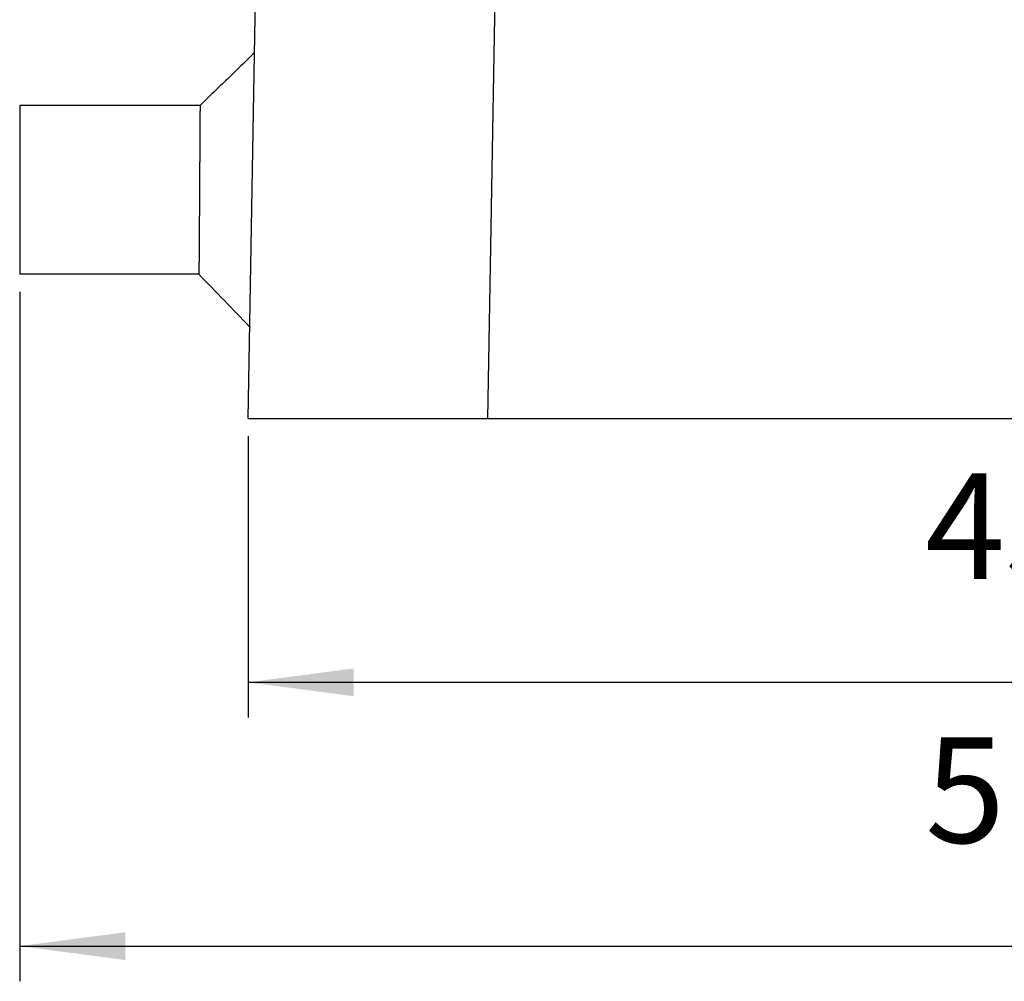
# Model space of a CAD drawing. Units: millimetres. Extents: x -297 to 0, y 0 to 210.
# Drawn here: x -133 to -105, y 39 to 66 of the extents above; entities that cross this region are included whole.
import ezdxf

# ---------------------------------------------------------------- set-up
doc = ezdxf.new("R2010")
doc.units = ezdxf.units.MM
doc.layers.add('1', color=7, linetype='Continuous')
doc.styles.add('CONVERTER_13', font='simplex.shx', dxfattribs={"width": 0.95})
doc.dimstyles.new('ME10_DIM_11', dxfattribs={"dimtxt": 3, "dimasz": 3, "dimexe": 1, "dimexo": 0.5, "dimgap": 2, "dimtad": 1, "dimdsep": 46, "dimtxsty": 'CONVERTER_13', "dimsah": 1, "dimcen": 0.09, "dimclrd": 2, "dimclre": 2, "dimclrt": 4, "dimadec": 0, "dimazin": 0, "dimtfac": 1, "dimtdec": 4, "dimtix": 1, "dimtmove": 0, "dimatfit": 3, "dimfxl": 1, "dimtolj": 1, "dimtzin": 0, "dimarcsym": 0})
doc.dimstyles.new('ME10_DIM_12', dxfattribs={"dimtxt": 3, "dimasz": 3, "dimexe": 1, "dimexo": 0.5, "dimgap": 2, "dimtad": 1, "dimdsep": 46, "dimtxsty": 'CONVERTER_13', "dimsah": 1, "dimcen": 0.09, "dimclrd": 2, "dimclre": 2, "dimclrt": 4, "dimadec": 0, "dimazin": 0, "dimtfac": 1, "dimtdec": 4, "dimtix": 1, "dimtmove": 0, "dimatfit": 3, "dimfxl": 1, "dimtolj": 1, "dimtzin": 0, "dimarcsym": 0})

# ---------------------------------------------------------------- blocks, each defined once
blk = doc.blocks.new('*D4')
at = {"layer": '1', "color": 2, "linetype": 'Continuous'}
for p, q in [((-126, 54.25), (-126, 46.25)), ((-83, 54.25), (-83, 46.25)), ((-126, 47.25), (-83, 47.25))]:
    blk.add_line(p, q, dxfattribs=at)
at = {"layer": '1', "color": 2}
for points in [[(-123, 47.645), (-123, 46.855), (-126, 47.25)], [(-86, 46.855), (-86, 47.645), (-83, 47.25)]]:
    blk.add_solid(points, dxfattribs=at)
at = {"layer": '1', "color": 4, "insert": (-106.75, 49.25), "char_height": 3, "attachment_point": 7, "rotation": 0.0001, "line_spacing_factor": 0.60024, "style": 'CONVERTER_13'}
blk.add_mtext('43', dxfattribs=at)
blk = doc.blocks.new('*D5')
at = {"layer": '1', "color": 2, "linetype": 'Continuous'}
for p, q in [((-132.5, 58.35), (-132.5, 38.75)), ((-76.5, 58.35), (-76.5, 38.75)), ((-132.5, 39.75), (-76.5, 39.75))]:
    blk.add_line(p, q, dxfattribs=at)
at = {"layer": '1', "color": 2}
for points in [[(-129.5, 40.145), (-129.5, 39.355), (-132.5, 39.75)], [(-79.5, 39.355), (-79.5, 40.145), (-76.5, 39.75)]]:
    blk.add_solid(points, dxfattribs=at)
at = {"layer": '1', "color": 4, "insert": (-106.75, 41.75), "char_height": 3, "attachment_point": 7, "rotation": 0.0001, "line_spacing_factor": 0.60024, "style": 'CONVERTER_13'}
blk.add_mtext('56', dxfattribs=at)

msp = doc.modelspace()

# ---------------------------------------------------------------- linework, layer by layer
at = {"color": 7, "linetype": 'Continuous'}
for p, q in [((-132.5, 63.65), (-132.5, 58.85)), ((-127.372, 63.65), (-132.5, 63.65)), ((-127.403, 58.85), (-132.5, 58.85))]:
    msp.add_line(p, q, dxfattribs=at)
msp.add_open_spline([(-125.818, 65.15), (-125.948, 65.025), (-126.207, 64.775), (-126.595, 64.4), (-126.983, 64.025), (-127.242, 63.775), (-127.372, 63.65)], degree=3, dxfattribs=at)
for points, knots in [([(-127.372, 63.65), (-127.372, 63.65), (-127.372, 63.65), (-127.372, 63.65), (-127.372, 63.65), (-127.372, 63.65), (-127.372, 63.649), (-127.372, 63.649), (-127.372, 63.649), (-127.372, 63.648), (-127.372, 63.648), (-127.372, 63.647), (-127.372, 63.647), (-127.372, 63.646), (-127.372, 63.646), (-127.372, 63.645), (-127.372, 63.644), (-127.372, 63.643), (-127.372, 63.643), (-127.372, 63.642), (-127.372, 63.641), (-127.372, 63.64), (-127.372, 63.639), (-127.372, 63.638), (-127.372, 63.637), (-127.372, 63.635), (-127.372, 63.634), (-127.372, 63.633), (-127.372, 63.632), (-127.372, 63.63), (-127.372, 63.629), (-127.372, 63.628), (-127.372, 63.626), (-127.372, 63.625), (-127.372, 63.623), (-127.372, 63.622), (-127.372, 63.62), (-127.372, 63.618), (-127.372, 63.617), (-127.372, 63.615), (-127.372, 63.613), (-127.372, 63.611), (-127.372, 63.609), (-127.372, 63.608), (-127.372, 63.606), (-127.372, 63.604), (-127.372, 63.602), (-127.372, 63.6), (-127.372, 63.598), (-127.372, 63.595), (-127.372, 63.593), (-127.372, 63.591), (-127.372, 63.589), (-127.372, 63.587), (-127.372, 63.585), (-127.372, 63.582), (-127.372, 63.58), (-127.372, 63.578), (-127.372, 63.575), (-127.372, 63.573), (-127.372, 63.57), (-127.372, 63.568), (-127.372, 63.565), (-127.372, 63.563), (-127.372, 63.56), (-127.372, 63.558), (-127.372, 63.555), (-127.372, 63.553), (-127.372, 63.55), (-127.372, 63.547), (-127.372, 63.543), (-127.372, 63.54), (-127.372, 63.536), (-127.372, 63.532), (-127.372, 63.528), (-127.372, 63.524), (-127.372, 63.52), (-127.372, 63.515), (-127.372, 63.511), (-127.372, 63.507), (-127.372, 63.503), (-127.372, 63.498), (-127.372, 63.494), (-127.373, 63.489), (-127.373, 63.485), (-127.373, 63.48), (-127.373, 63.476), (-127.373, 63.471), (-127.373, 63.466), (-127.373, 63.462), (-127.373, 63.457), (-127.373, 63.452), (-127.373, 63.447), (-127.373, 63.442), (-127.373, 63.437), (-127.373, 63.432), (-127.373, 63.427), (-127.373, 63.422), (-127.373, 63.416), (-127.373, 63.411), (-127.373, 63.406), (-127.373, 63.4), (-127.373, 63.395), (-127.373, 63.389), (-127.373, 63.384), (-127.373, 63.378), (-127.373, 63.373), (-127.373, 63.367), (-127.373, 63.361), (-127.373, 63.355), (-127.373, 63.349), (-127.373, 63.343), (-127.373, 63.338), (-127.373, 63.332), (-127.373, 63.325), (-127.374, 63.319), (-127.374, 63.313), (-127.374, 63.307), (-127.374, 63.301), (-127.374, 63.294), (-127.374, 63.288), (-127.374, 63.281), (-127.374, 63.275), (-127.374, 63.268), (-127.374, 63.262), (-127.374, 63.255), (-127.374, 63.249), (-127.374, 63.244), (-127.374, 63.24), (-127.374, 63.236), (-127.374, 63.232), (-127.374, 63.227), (-127.374, 63.223), (-127.374, 63.219), (-127.374, 63.214), (-127.374, 63.21), (-127.374, 63.205), (-127.374, 63.201), (-127.374, 63.196), (-127.374, 63.191), (-127.374, 63.186), (-127.374, 63.182), (-127.374, 63.177), (-127.374, 63.172), (-127.374, 63.167), (-127.374, 63.162), (-127.375, 63.157), (-127.375, 63.152), (-127.375, 63.146), (-127.375, 63.141), (-127.375, 63.136), (-127.375, 63.131), (-127.375, 63.125), (-127.375, 63.12), (-127.375, 63.114), (-127.375, 63.109), (-127.375, 63.103), (-127.375, 63.097), (-127.375, 63.092), (-127.375, 63.086), (-127.375, 63.08), (-127.375, 63.074), (-127.375, 63.069), (-127.375, 63.063), (-127.375, 63.057), (-127.375, 63.051), (-127.375, 63.045), (-127.375, 63.038), (-127.375, 63.032), (-127.375, 63.026), (-127.375, 63.02), (-127.375, 63.013), (-127.375, 63.007), (-127.375, 63.001), (-127.376, 62.994), (-127.376, 62.988), (-127.376, 62.981), (-127.376, 62.975), (-127.376, 62.968), (-127.376, 62.961), (-127.376, 62.955), (-127.376, 62.948), (-127.376, 62.941), (-127.376, 62.934), (-127.376, 62.927), (-127.376, 62.92), (-127.376, 62.913), (-127.376, 62.906), (-127.376, 62.899), (-127.376, 62.892), (-127.376, 62.885), (-127.376, 62.878), (-127.376, 62.87), (-127.376, 62.863), (-127.376, 62.856), (-127.376, 62.848), (-127.376, 62.841), (-127.377, 62.833), (-127.377, 62.826), (-127.377, 62.818), (-127.377, 62.811), (-127.377, 62.803), (-127.377, 62.795), (-127.377, 62.788), (-127.377, 62.78), (-127.377, 62.772), (-127.377, 62.764), (-127.377, 62.756), (-127.377, 62.749), (-127.377, 62.741), (-127.377, 62.733), (-127.377, 62.725), (-127.377, 62.716), (-127.377, 62.708), (-127.377, 62.7), (-127.377, 62.692), (-127.377, 62.684), (-127.378, 62.675), (-127.378, 62.667), (-127.378, 62.659), (-127.378, 62.65), (-127.378, 62.642), (-127.378, 62.633), (-127.378, 62.625), (-127.378, 62.616), (-127.378, 62.608), (-127.378, 62.599), (-127.378, 62.59), (-127.378, 62.582), (-127.378, 62.573), (-127.378, 62.564), (-127.378, 62.555), (-127.378, 62.547), (-127.378, 62.538), (-127.378, 62.529), (-127.378, 62.52), (-127.379, 62.511), (-127.379, 62.502), (-127.379, 62.493), (-127.379, 62.484), (-127.379, 62.474), (-127.379, 62.465), (-127.379, 62.456), (-127.379, 62.447), (-127.379, 62.438), (-127.379, 62.428), (-127.379, 62.419), (-127.379, 62.409), (-127.379, 62.4), (-127.379, 62.393), (-127.379, 62.388), (-127.379, 62.385), (-127.379, 62.382), (-127.379, 62.379), (-127.379, 62.376), (-127.379, 62.372), (-127.379, 62.369), (-127.379, 62.366), (-127.379, 62.362), (-127.379, 62.359), (-127.38, 62.356), (-127.38, 62.352), (-127.38, 62.349), (-127.38, 62.345), (-127.38, 62.341), (-127.38, 62.338), (-127.38, 62.334), (-127.38, 62.33), (-127.38, 62.326), (-127.38, 62.322), (-127.38, 62.318), (-127.38, 62.314), (-127.38, 62.31), (-127.38, 62.306), (-127.38, 62.302), (-127.38, 62.298), (-127.38, 62.293), (-127.38, 62.289), (-127.38, 62.285), (-127.38, 62.28), (-127.38, 62.276), (-127.38, 62.271), (-127.38, 62.267), (-127.38, 62.262), (-127.38, 62.257), (-127.38, 62.253), (-127.38, 62.248), (-127.38, 62.243), (-127.38, 62.238), (-127.38, 62.233), (-127.38, 62.228), (-127.38, 62.223), (-127.38, 62.218), (-127.38, 62.213), (-127.38, 62.208), (-127.38, 62.203), (-127.381, 62.197), (-127.381, 62.192), (-127.381, 62.187), (-127.381, 62.181), (-127.381, 62.176), (-127.381, 62.171), (-127.381, 62.165), (-127.381, 62.159), (-127.381, 62.154), (-127.381, 62.148), (-127.381, 62.142), (-127.381, 62.137), (-127.381, 62.131), (-127.381, 62.125), (-127.381, 62.119), (-127.381, 62.113), (-127.381, 62.107), (-127.381, 62.101), (-127.381, 62.095), (-127.381, 62.089), (-127.381, 62.083), (-127.381, 62.077), (-127.381, 62.07), (-127.381, 62.064), (-127.381, 62.058), (-127.381, 62.052), (-127.381, 62.045), (-127.382, 62.039), (-127.382, 62.032), (-127.382, 62.026), (-127.382, 62.019), (-127.382, 62.012), (-127.382, 62.006), (-127.382, 61.999), (-127.382, 61.992), (-127.382, 61.985), (-127.382, 61.979), (-127.382, 61.972), (-127.382, 61.965), (-127.382, 61.958), (-127.382, 61.951), (-127.382, 61.944), (-127.382, 61.937), (-127.382, 61.93), (-127.382, 61.923), (-127.382, 61.915), (-127.382, 61.908), (-127.382, 61.901), (-127.382, 61.894), (-127.383, 61.886), (-127.383, 61.879), (-127.383, 61.871), (-127.383, 61.864), (-127.383, 61.856), (-127.383, 61.849), (-127.383, 61.841), (-127.383, 61.834), (-127.383, 61.826), (-127.383, 61.818), (-127.383, 61.811), (-127.383, 61.803), (-127.383, 61.795), (-127.383, 61.787), (-127.383, 61.779), (-127.383, 61.771), (-127.383, 61.763), (-127.383, 61.756), (-127.383, 61.747), (-127.383, 61.739), (-127.384, 61.731), (-127.384, 61.723), (-127.384, 61.715), (-127.384, 61.707), (-127.384, 61.699), (-127.384, 61.69), (-127.384, 61.682), (-127.384, 61.674), (-127.384, 61.665), (-127.384, 61.657), (-127.384, 61.648), (-127.384, 61.64), (-127.384, 61.632), (-127.384, 61.623), (-127.384, 61.614), (-127.384, 61.606), (-127.384, 61.597), (-127.384, 61.588), (-127.384, 61.58), (-127.385, 61.571), (-127.385, 61.562), (-127.385, 61.553), (-127.385, 61.545), (-127.385, 61.536), (-127.385, 61.527), (-127.385, 61.518), (-127.385, 61.509), (-127.385, 61.5), (-127.385, 61.491), (-127.385, 61.482), (-127.385, 61.473), (-127.385, 61.464), (-127.385, 61.455), (-127.385, 61.445), (-127.385, 61.436), (-127.385, 61.427), (-127.386, 61.418), (-127.386, 61.408), (-127.386, 61.399), (-127.386, 61.39), (-127.386, 61.38), (-127.386, 61.371), (-127.386, 61.362), (-127.386, 61.352), (-127.386, 61.343), (-127.386, 61.333), (-127.386, 61.323), (-127.386, 61.314), (-127.386, 61.304), (-127.386, 61.295), (-127.386, 61.285), (-127.386, 61.275), (-127.387, 61.268), (-127.387, 61.262), (-127.387, 61.258), (-127.387, 61.255), (-127.387, 61.251), (-127.387, 61.247), (-127.387, 61.244), (-127.387, 61.24), (-127.387, 61.236), (-127.387, 61.232), (-127.387, 61.228), (-127.387, 61.224), (-127.387, 61.22), (-127.387, 61.216), (-127.387, 61.211), (-127.387, 61.207), (-127.387, 61.203), (-127.387, 61.198), (-127.387, 61.194), (-127.387, 61.189), (-127.387, 61.185), (-127.387, 61.18), (-127.387, 61.176), (-127.387, 61.171), (-127.387, 61.166), (-127.387, 61.161), (-127.387, 61.157), (-127.387, 61.152), (-127.387, 61.147), (-127.387, 61.142), (-127.387, 61.137), (-127.387, 61.132), (-127.387, 61.127), (-127.387, 61.121), (-127.388, 61.116), (-127.388, 61.111), (-127.388, 61.105), (-127.388, 61.1), (-127.388, 61.095), (-127.388, 61.089), (-127.388, 61.084), (-127.388, 61.078), (-127.388, 61.072), (-127.388, 61.067), (-127.388, 61.061), (-127.388, 61.055), (-127.388, 61.049), (-127.388, 61.044), (-127.388, 61.038), (-127.388, 61.032), (-127.388, 61.026), (-127.388, 61.02), (-127.388, 61.013), (-127.388, 61.007), (-127.388, 61.001), (-127.388, 60.995), (-127.388, 60.989), (-127.388, 60.982), (-127.388, 60.976), (-127.388, 60.969), (-127.389, 60.963), (-127.389, 60.956), (-127.389, 60.95), (-127.389, 60.943), (-127.389, 60.937), (-127.389, 60.93), (-127.389, 60.923), (-127.389, 60.916), (-127.389, 60.91), (-127.389, 60.903), (-127.389, 60.896), (-127.389, 60.889), (-127.389, 60.882), (-127.389, 60.875), (-127.389, 60.868), (-127.389, 60.861), (-127.389, 60.853), (-127.389, 60.846), (-127.389, 60.839), (-127.389, 60.832), (-127.389, 60.824), (-127.389, 60.817), (-127.39, 60.809), (-127.39, 60.802), (-127.39, 60.794), (-127.39, 60.787), (-127.39, 60.779), (-127.39, 60.772), (-127.39, 60.764), (-127.39, 60.756), (-127.39, 60.748), (-127.39, 60.741), (-127.39, 60.733), (-127.39, 60.725), (-127.39, 60.717), (-127.39, 60.709), (-127.39, 60.701), (-127.39, 60.693), (-127.39, 60.685), (-127.39, 60.677), (-127.39, 60.669), (-127.391, 60.66), (-127.391, 60.652), (-127.391, 60.644), (-127.391, 60.636), (-127.391, 60.627), (-127.391, 60.619), (-127.391, 60.61), (-127.391, 60.602), (-127.391, 60.593), (-127.391, 60.585), (-127.391, 60.576), (-127.391, 60.568), (-127.391, 60.559), (-127.391, 60.55), (-127.391, 60.542), (-127.391, 60.533), (-127.391, 60.524), (-127.391, 60.515), (-127.392, 60.506), (-127.392, 60.498), (-127.392, 60.489), (-127.392, 60.48), (-127.392, 60.471), (-127.392, 60.462), (-127.392, 60.452), (-127.392, 60.443), (-127.392, 60.434), (-127.392, 60.425), (-127.392, 60.416), (-127.392, 60.407), (-127.392, 60.397), (-127.392, 60.388), (-127.392, 60.379), (-127.392, 60.369), (-127.393, 60.36), (-127.393, 60.35), (-127.393, 60.341), (-127.393, 60.331), (-127.393, 60.322), (-127.393, 60.312), (-127.393, 60.303), (-127.393, 60.293), (-127.393, 60.283), (-127.393, 60.273), (-127.393, 60.264), (-127.393, 60.254), (-127.393, 60.244), (-127.393, 60.234), (-127.393, 60.224), (-127.394, 60.215), (-127.394, 60.205), (-127.394, 60.195), (-127.394, 60.185), (-127.394, 60.175), (-127.394, 60.165), (-127.394, 60.154), (-127.394, 60.144), (-127.394, 60.135), (-127.394, 60.126), (-127.394, 60.117), (-127.394, 60.109), (-127.394, 60.1), (-127.394, 60.092), (-127.394, 60.084), (-127.394, 60.075), (-127.395, 60.067), (-127.395, 60.059), (-127.395, 60.05), (-127.395, 60.042), (-127.395, 60.034), (-127.395, 60.026), (-127.395, 60.018), (-127.395, 60.009), (-127.395, 60.001), (-127.395, 59.993), (-127.395, 59.985), (-127.395, 59.977), (-127.395, 59.969), (-127.395, 59.961), (-127.395, 59.953), (-127.395, 59.945), (-127.395, 59.938), (-127.395, 59.93), (-127.396, 59.922), (-127.396, 59.914), (-127.396, 59.906), (-127.396, 59.899), (-127.396, 59.891), (-127.396, 59.883), (-127.396, 59.876), (-127.396, 59.868), (-127.396, 59.86), (-127.396, 59.853), (-127.396, 59.845), (-127.396, 59.838), (-127.396, 59.83), (-127.396, 59.823), (-127.396, 59.816), (-127.396, 59.808), (-127.396, 59.801), (-127.396, 59.794), (-127.396, 59.786), (-127.396, 59.779), (-127.397, 59.772), (-127.397, 59.765), (-127.397, 59.758), (-127.397, 59.751), (-127.397, 59.744), (-127.397, 59.737), (-127.397, 59.73), (-127.397, 59.723), (-127.397, 59.716), (-127.397, 59.709), (-127.397, 59.702), (-127.397, 59.695), (-127.397, 59.688), (-127.397, 59.682), (-127.397, 59.675), (-127.397, 59.668), (-127.397, 59.662), (-127.397, 59.655), (-127.397, 59.649), (-127.397, 59.642), (-127.397, 59.636), (-127.398, 59.629), (-127.398, 59.623), (-127.398, 59.616), (-127.398, 59.61), (-127.398, 59.604), (-127.398, 59.598), (-127.398, 59.591), (-127.398, 59.585), (-127.398, 59.579), (-127.398, 59.573), (-127.398, 59.567), (-127.398, 59.561), (-127.398, 59.555), (-127.398, 59.549), (-127.398, 59.543), (-127.398, 59.537), (-127.398, 59.532), (-127.398, 59.526), (-127.398, 59.52), (-127.398, 59.515), (-127.398, 59.509), (-127.398, 59.503), (-127.398, 59.498), (-127.398, 59.492), (-127.398, 59.487), (-127.399, 59.481), (-127.399, 59.476), (-127.399, 59.471), (-127.399, 59.466), (-127.399, 59.46), (-127.399, 59.455), (-127.399, 59.45), (-127.399, 59.445), (-127.399, 59.44), (-127.399, 59.435), (-127.399, 59.43), (-127.399, 59.425), (-127.399, 59.42), (-127.399, 59.415), (-127.399, 59.41), (-127.399, 59.406), (-127.399, 59.401), (-127.399, 59.396), (-127.399, 59.392), (-127.399, 59.387), (-127.399, 59.383), (-127.399, 59.378), (-127.399, 59.374), (-127.399, 59.37), (-127.399, 59.365), (-127.399, 59.361), (-127.399, 59.357), (-127.399, 59.353), (-127.399, 59.349), (-127.399, 59.344), (-127.4, 59.34), (-127.4, 59.337), (-127.4, 59.333), (-127.4, 59.329), (-127.4, 59.325), (-127.4, 59.321), (-127.4, 59.318), (-127.4, 59.314), (-127.4, 59.31), (-127.4, 59.307), (-127.4, 59.303), (-127.4, 59.3), (-127.4, 59.296), (-127.4, 59.293), (-127.4, 59.29), (-127.4, 59.287), (-127.4, 59.283), (-127.4, 59.28), (-127.4, 59.277), (-127.4, 59.274), (-127.4, 59.271), (-127.4, 59.268), (-127.4, 59.265), (-127.4, 59.261), (-127.4, 59.257), (-127.4, 59.252), (-127.4, 59.248), (-127.4, 59.244), (-127.4, 59.239), (-127.4, 59.235), (-127.4, 59.231), (-127.4, 59.227), (-127.4, 59.222), (-127.4, 59.218), (-127.4, 59.214), (-127.4, 59.21), (-127.4, 59.206), (-127.4, 59.202), (-127.4, 59.198), (-127.401, 59.194), (-127.401, 59.19), (-127.401, 59.186), (-127.401, 59.182), (-127.401, 59.178), (-127.401, 59.174), (-127.401, 59.17), (-127.401, 59.166), (-127.401, 59.162), (-127.401, 59.158), (-127.401, 59.154), (-127.401, 59.151), (-127.401, 59.147), (-127.401, 59.143), (-127.401, 59.139), (-127.401, 59.136), (-127.401, 59.132), (-127.401, 59.128), (-127.401, 59.125), (-127.401, 59.121), (-127.401, 59.118), (-127.401, 59.114), (-127.401, 59.111), (-127.401, 59.107), (-127.401, 59.104), (-127.401, 59.101), (-127.401, 59.097), (-127.401, 59.094), (-127.401, 59.091), (-127.401, 59.087), (-127.401, 59.084), (-127.401, 59.081), (-127.401, 59.078), (-127.401, 59.075), (-127.401, 59.071), (-127.401, 59.068), (-127.401, 59.065), (-127.401, 59.062), (-127.401, 59.059), (-127.401, 59.056), (-127.401, 59.054), (-127.402, 59.051), (-127.402, 59.048), (-127.402, 59.045), (-127.402, 59.042), (-127.402, 59.04), (-127.402, 59.037), (-127.402, 59.034), (-127.402, 59.032), (-127.402, 59.029), (-127.402, 59.027), (-127.402, 59.024), (-127.402, 59.022), (-127.402, 59.019), (-127.402, 59.017), (-127.402, 59.015), (-127.402, 59.012), (-127.402, 59.01), (-127.402, 59.008), (-127.402, 59.006), (-127.402, 59.004), (-127.402, 59.001), (-127.402, 58.999), (-127.402, 58.997), (-127.402, 58.995), (-127.402, 58.994), (-127.402, 58.992), (-127.402, 58.99), (-127.402, 58.988), (-127.402, 58.986), (-127.402, 58.985), (-127.402, 58.983), (-127.402, 58.981), (-127.402, 58.98), (-127.402, 58.978), (-127.402, 58.977), (-127.402, 58.976), (-127.402, 58.974), (-127.402, 58.973), (-127.402, 58.972), (-127.402, 58.97), (-127.402, 58.969), (-127.402, 58.968), (-127.402, 58.967), (-127.402, 58.966), (-127.402, 58.965), (-127.402, 58.964), (-127.402, 58.963), (-127.402, 58.962), (-127.402, 58.962), (-127.402, 58.961), (-127.402, 58.96), (-127.402, 58.96), (-127.402, 58.959), (-127.402, 58.958), (-127.402, 58.958), (-127.402, 58.958), (-127.402, 58.957), (-127.402, 58.957), (-127.402, 58.957), (-127.402, 58.956), (-127.402, 58.939), (-127.403, 58.903), (-127.403, 58.868), (-127.403, 58.85)], [0, 0, 0, 0, 0.000027, 0.000108, 0.000242, 0.000428, 0.000667, 0.000959, 0.001301, 0.001695, 0.002139, 0.002634, 0.003179, 0.003773, 0.004416, 0.005107, 0.005847, 0.006635, 0.007469, 0.008351, 0.009279, 0.010253, 0.011273, 0.012338, 0.013448, 0.014602, 0.0158, 0.017041, 0.018326, 0.019653, 0.021022, 0.022433, 0.023886, 0.025379, 0.026913, 0.028487, 0.030101, 0.031754, 0.033446, 0.035176, 0.036944, 0.03875, 0.040593, 0.042472, 0.044388, 0.04634, 0.048327, 0.050349, 0.052406, 0.054497, 0.056621, 0.058779, 0.06097, 0.063193, 0.065448, 0.067735, 0.070053, 0.072402, 0.074781, 0.07719, 0.079629, 0.082097, 0.084593, 0.087117, 0.08967, 0.092249, 0.094856, 0.097489, 0.100148, 0.102833, 0.106629, 0.110476, 0.114374, 0.118322, 0.122322, 0.126372, 0.130473, 0.134625, 0.138829, 0.143083, 0.147389, 0.151745, 0.156153, 0.160613, 0.165123, 0.169685, 0.174299, 0.178964, 0.18368, 0.188448, 0.193268, 0.198139, 0.203062, 0.208037, 0.213064, 0.218142, 0.223272, 0.228455, 0.233689, 0.238976, 0.244314, 0.249705, 0.255147, 0.260642, 0.26619, 0.271789, 0.277441, 0.283146, 0.288903, 0.294712, 0.300574, 0.306489, 0.312456, 0.318476, 0.324549, 0.330674, 0.336852, 0.343084, 0.349368, 0.355705, 0.362095, 0.368539, 0.375035, 0.381584, 0.388187, 0.394843, 0.401553, 0.405634, 0.409769, 0.413959, 0.418202, 0.4225, 0.426851, 0.431255, 0.435713, 0.440224, 0.444788, 0.449404, 0.454073, 0.458795, 0.463569, 0.468395, 0.473273, 0.478202, 0.483184, 0.488216, 0.4933, 0.498435, 0.503621, 0.508858, 0.514145, 0.519482, 0.52487, 0.530308, 0.535795, 0.541333, 0.54692, 0.552556, 0.558241, 0.563976, 0.569759, 0.575591, 0.581471, 0.5874, 0.593377, 0.599402, 0.605475, 0.611596, 0.617764, 0.623979, 0.630241, 0.636551, 0.642907, 0.64931, 0.655759, 0.662254, 0.668796, 0.675384, 0.682017, 0.688696, 0.695421, 0.70219, 0.709005, 0.715865, 0.722769, 0.729718, 0.736712, 0.74375, 0.750831, 0.757957, 0.765126, 0.772339, 0.779596, 0.786895, 0.794238, 0.801624, 0.809052, 0.816522, 0.824036, 0.831591, 0.839188, 0.846827, 0.854508, 0.862231, 0.869994, 0.877799, 0.885645, 0.893532, 0.901459, 0.909427, 0.917435, 0.925483, 0.933571, 0.9417, 0.949867, 0.958074, 0.966321, 0.974606, 0.982931, 0.991294, 0.999696, 1.008137, 1.016615, 1.025132, 1.033686, 1.042279, 1.050909, 1.059576, 1.068281, 1.077023, 1.085801, 1.094616, 1.103468, 1.112357, 1.121281, 1.130242, 1.139238, 1.14827, 1.157338, 1.166441, 1.175579, 1.184752, 1.19396, 1.203203, 1.21248, 1.221792, 1.231138, 1.240518, 1.249931, 1.259379, 1.262293, 1.265262, 1.268285, 1.271363, 1.274494, 1.277679, 1.280918, 1.28421, 1.287555, 1.290954, 1.294405, 1.297909, 1.301466, 1.305075, 1.308737, 1.312451, 1.316216, 1.320034, 1.323903, 1.327824, 1.331795, 1.335818, 1.339892, 1.344017, 1.348193, 1.352419, 1.356695, 1.361021, 1.365397, 1.369824, 1.374299, 1.378825, 1.383399, 1.388023, 1.392696, 1.397417, 1.402187, 1.407006, 1.411873, 1.416788, 1.421751, 1.426762, 1.431821, 1.436927, 1.442081, 1.447281, 1.452529, 1.457824, 1.463165, 1.468553, 1.473987, 1.479467, 1.484993, 1.490565, 1.496183, 1.501846, 1.507555, 1.513309, 1.519107, 1.524951, 1.53084, 1.536772, 1.54275, 1.548771, 1.554837, 1.560946, 1.567099, 1.573296, 1.579536, 1.585819, 1.592145, 1.598514, 1.604926, 1.61138, 1.617877, 1.624416, 1.630997, 1.63762, 1.644284, 1.650991, 1.657738, 1.664527, 1.671357, 1.678227, 1.685139, 1.692091, 1.699083, 1.706116, 1.713188, 1.720301, 1.727453, 1.734645, 1.741877, 1.749147, 1.756457, 1.763805, 1.771192, 1.778618, 1.786083, 1.793585, 1.801126, 1.808704, 1.81632, 1.823974, 1.831665, 1.839394, 1.84716, 1.854962, 1.862801, 1.870677, 1.87859, 1.886538, 1.894523, 1.902544, 1.9106, 1.918692, 1.92682, 1.934982, 1.94318, 1.951413, 1.95968, 1.967983, 1.976319, 1.98469, 1.993095, 2.001534, 2.010007, 2.018513, 2.027053, 2.035626, 2.044233, 2.052872, 2.061544, 2.070248, 2.078986, 2.087755, 2.096557, 2.10539, 2.114255, 2.123152, 2.132081, 2.141041, 2.150032, 2.159053, 2.168106, 2.17719, 2.186303, 2.195448, 2.204622, 2.213826, 2.22306, 2.232324, 2.241617, 2.25094, 2.260292, 2.269673, 2.279082, 2.28852, 2.297987, 2.307482, 2.317006, 2.326557, 2.336136, 2.345743, 2.355377, 2.365039, 2.374728, 2.384443, 2.387967, 2.391545, 2.395178, 2.398864, 2.402605, 2.406401, 2.410249, 2.414152, 2.418108, 2.422117, 2.42618, 2.430295, 2.434464, 2.438685, 2.442959, 2.447285, 2.451663, 2.456094, 2.460576, 2.46511, 2.469696, 2.474333, 2.479022, 2.483761, 2.488552, 2.493393, 2.498285, 2.503227, 2.50822, 2.513263, 2.518356, 2.523499, 2.528691, 2.533933, 2.539224, 2.544565, 2.549954, 2.555393, 2.56088, 2.566416, 2.572, 2.577632, 2.583313, 2.589041, 2.594818, 2.600641, 2.606513, 2.612431, 2.618397, 2.62441, 2.630469, 2.636575, 2.642728, 2.648927, 2.655172, 2.661463, 2.6678, 2.674183, 2.680611, 2.687085, 2.693604, 2.700168, 2.706777, 2.71343, 2.720128, 2.726871, 2.733658, 2.740489, 2.747363, 2.754282, 2.761244, 2.76825, 2.775299, 2.782391, 2.789527, 2.796705, 2.803925, 2.811189, 2.818494, 2.825842, 2.833232, 2.840663, 2.848137, 2.855652, 2.863208, 2.870806, 2.878444, 2.886124, 2.893844, 2.901605, 2.909406, 2.917248, 2.92513, 2.933051, 2.941013, 2.949014, 2.957054, 2.965134, 2.973253, 2.981412, 2.989608, 2.997844, 3.006118, 3.014431, 3.022781, 3.03117, 3.039597, 3.048061, 3.056563, 3.065102, 3.073679, 3.082293, 3.090943, 3.099631, 3.108355, 3.117115, 3.125912, 3.134745, 3.143614, 3.152518, 3.161459, 3.170434, 3.179446, 3.188492, 3.197573, 3.206689, 3.21584, 3.225026, 3.234246, 3.2435, 3.252788, 3.26211, 3.271465, 3.280855, 3.290277, 3.299733, 3.309223, 3.318745, 3.328299, 3.337887, 3.347507, 3.357159, 3.366843, 3.37656, 3.386308, 3.396088, 3.405899, 3.415742, 3.425616, 3.435521, 3.445457, 3.455423, 3.46542, 3.475448, 3.485505, 3.495593, 3.505711, 3.515858, 3.52435, 3.532818, 3.541261, 3.549679, 3.558073, 3.566441, 3.574784, 3.583101, 3.591393, 3.599658, 3.607897, 3.61611, 3.624296, 3.632456, 3.640588, 3.648693, 3.65677, 3.66482, 3.672842, 3.680835, 3.688801, 3.696737, 3.704645, 3.712524, 3.720374, 3.728194, 3.735985, 3.743746, 3.751476, 3.759177, 3.766847, 3.774486, 3.782095, 3.789672, 3.797218, 3.804732, 3.812215, 3.819666, 3.827084, 3.83447, 3.841824, 3.849144, 3.856432, 3.863686, 3.870907, 3.878094, 3.885248, 3.892367, 3.899452, 3.906503, 3.913518, 3.920499, 3.927445, 3.934355, 3.941229, 3.948068, 3.954871, 3.961638, 3.968368, 3.975061, 3.981718, 3.988337, 3.99492, 4.001464, 4.007971, 4.014441, 4.020872, 4.027264, 4.033618, 4.039934, 4.04621, 4.052447, 4.058645, 4.064803, 4.070921, 4.076999, 4.083037, 4.089034, 4.094991, 4.100907, 4.106781, 4.112615, 4.118407, 4.124157, 4.129865, 4.135531, 4.141154, 4.146735, 4.152273, 4.157768, 4.16322, 4.168628, 4.173993, 4.179314, 4.18459, 4.189823, 4.195011, 4.200154, 4.205252, 4.210305, 4.215313, 4.220275, 4.225191, 4.230061, 4.234885, 4.239663, 4.244394, 4.249078, 4.253715, 4.258305, 4.262847, 4.267341, 4.271788, 4.276186, 4.280536, 4.284838, 4.289091, 4.293294, 4.297449, 4.301554, 4.30561, 4.309615, 4.313571, 4.317476, 4.321331, 4.325136, 4.328889, 4.332591, 4.336242, 4.339841, 4.343389, 4.346884, 4.350328, 4.353719, 4.357057, 4.360343, 4.363575, 4.366755, 4.369881, 4.372953, 4.375971, 4.378935, 4.381845, 4.384701, 4.389077, 4.393435, 4.397775, 4.402097, 4.4064, 4.410684, 4.414949, 4.419195, 4.42342, 4.427626, 4.43181, 4.435974, 4.440117, 4.444238, 4.448337, 4.452414, 4.456469, 4.460501, 4.46451, 4.468495, 4.472457, 4.476394, 4.480307, 4.484196, 4.488059, 4.491897, 4.49571, 4.499496, 4.503256, 4.50699, 4.510696, 4.514376, 4.518027, 4.521651, 4.525247, 4.528814, 4.532352, 4.535861, 4.539341, 4.54279, 4.54621, 4.549599, 4.552958, 4.556285, 4.559581, 4.562845, 4.566077, 4.569277, 4.572444, 4.575578, 4.578679, 4.581746, 4.584779, 4.587778, 4.590742, 4.593671, 4.596565, 4.599424, 4.602246, 4.605033, 4.607783, 4.610496, 4.613172, 4.61581, 4.618411, 4.620973, 4.623497, 4.625983, 4.628429, 4.630836, 4.633203, 4.63553, 4.637817, 4.640063, 4.642268, 4.644432, 4.646554, 4.648635, 4.650673, 4.652668, 4.654621, 4.65653, 4.658396, 4.660218, 4.661995, 4.663729, 4.665417, 4.66706, 4.668658, 4.67021, 4.671716, 4.673176, 4.674588, 4.675954, 4.677272, 4.678543, 4.679766, 4.68094, 4.682066, 4.683143, 4.68417, 4.685148, 4.686076, 4.686953, 4.687781, 4.688557, 4.689282, 4.689955, 4.690577, 4.691146, 4.691663, 4.692128, 4.692539, 4.692896, 4.6932, 4.69345, 4.693646, 4.693786, 4.746945, 4.800103, 4.800103, 4.800103, 4.800103]), ([(-127.403, 58.85), (-127.402, 58.849), (-127.4, 58.847), (-127.158, 58.597), (-126.679, 58.1), (-126.199, 57.604), (-125.958, 57.354), (-125.956, 57.351), (-125.955, 57.35)], [0, 0, 0, 0, 0.00462, 0.009239, 1.042464, 2.075688, 2.080308, 2.084928, 2.084928, 2.084928, 2.084928])]:
    msp.add_open_spline(points, degree=3, knots=knots, dxfattribs=at)
at = {"layer": '1', "color": 2, "linetype": 'Continuous'}
msp.add_line((-119.184, 54.75), (-117.319, 164.75), dxfattribs=at)
at = {"layer": '1', "color": 7, "linetype": 'Continuous'}
for p, q in [((-126, 54.75), (-125.302, 94.75)), ((-126, 54.75), (-119.184, 54.75)), ((-119.184, 54.75), (-89.816, 54.75))]:
    msp.add_line(p, q, dxfattribs=at)

# ---------------------------------------------------------------- dimensions: what is measured, and where the dimension line sits
at = {"layer": '1'}
for p1, p2, distance, dimstyle, picture, middle in [((-76.5, 58.85), (-132.5, 58.85), 19.1, 'ME10_DIM_12', '*D5', (-104.5, 43.25)), ((-83, 54.75), (-126, 54.75), 7.5, 'ME10_DIM_11', '*D4', (-104.5, 50.75))]:
    dim = msp.add_aligned_dim(p1=p1, p2=p2, distance=distance, dimstyle=dimstyle, dxfattribs=at)
    dim.commit()
    dim.dimension.update_dxf_attribs({"geometry": picture, "text_midpoint": middle, "text_rotation": 0.0001})

doc.saveas('drawing.dxf')
